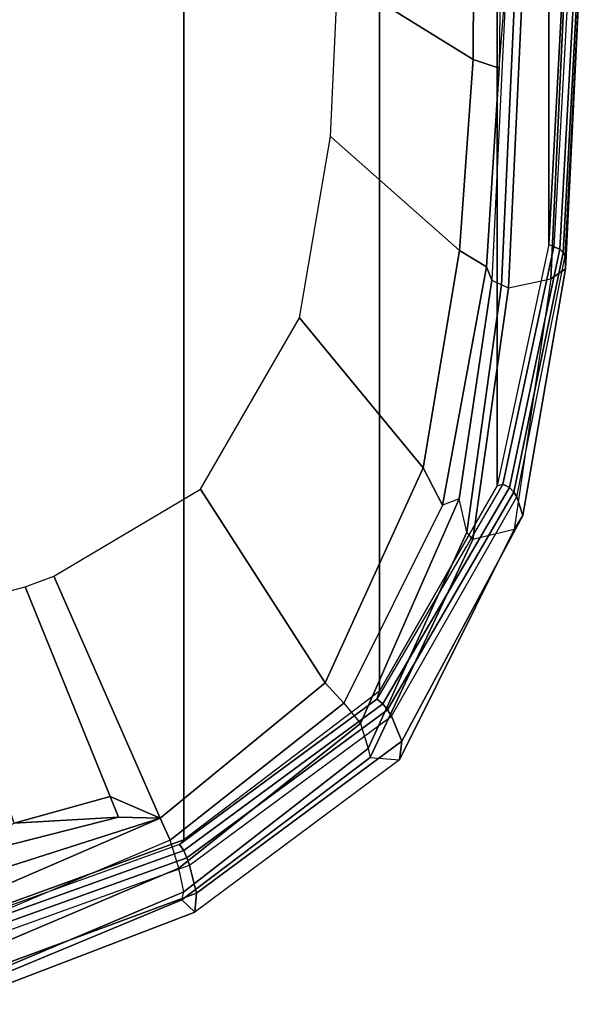
# Model space of a CAD drawing. Units: inches. Extents: x -61 to 81, y -31 to 78.
# Drawn here: x 4 to 7, y -14 to -9 of the extents above; entities that cross this region are included whole.
import ezdxf

# ---------------------------------------------------------------- set-up
doc = ezdxf.new("R2010")
doc.units = ezdxf.units.IN
doc.header["$MEASUREMENT"] = 0
for name, color, linetype in [('SEAT-FABRIC', 5, 'Continuous'), ('SEAT-FRAME', 5, 'Continuous'), ('SEAT-FRAMEEDGE', 5, 'Continuous')]:
    doc.layers.add(name, color=color, linetype=linetype)

# ---------------------------------------------------------------- blocks, each defined once
blk = doc.blocks.new('1COSM_HIGHBACK_ARMS_0T')
at = {"layer": 'SEAT-FABRIC'}
for points in [[(7.3337, -9.5511, 21.8628), (7.3337, 9.5511, 21.8628), (8.683, 9.0605, 21.4807), (8.683, -9.0605, 21.4807)], [(8.683, -9.0605, 21.4807), (8.683, 9.0605, 21.4807), (9.7381, 8.2597, 20.8131), (9.7381, -8.2597, 20.8131)], [(9.7381, -8.2597, 20.8131), (9.7381, 8.2597, 20.8131), (10.3708, 7.154, 20.0499), (10.3708, -7.154, 20.0499)], [(10.3708, -7.154, 20.0499), (10.3708, 7.154, 20.0499), (10.6491, 5.8543, 19.3799), (10.6491, -5.8543, 19.3799)], [(10.6491, -5.8543, 19.3799), (10.6491, 5.8543, 19.3799), (10.7252, 4.4467, 18.8972), (10.7252, -4.4467, 18.8972)]]:
    blk.add_3dface(points, dxfattribs=at)
at = {"layer": 'SEAT-FRAME'}
for points in [[(9.5139, -4.4051, 18.8323), (9.5134, -3.0307, 18.6525), (10.25, -3.2171, 18.4856), (10.2418, -4.8583, 18.8616)], [(10.2418, -4.8583, 18.8616), (10.25, -3.2171, 18.4856), (10.4018, -3.2272, 18.4563), (10.3823, -4.9045, 18.8538)], [(10.2418, -4.8583, 18.8616), (10.1694, -5.8865, 19.2148), (9.4731, -5.2729, 19.0432), (9.5139, -4.4051, 18.8323)], [(10.3823, -4.9045, 18.8538), (10.3133, -5.9745, 19.2364), (10.1694, -5.8865, 19.2148), (10.2418, -4.8583, 18.8616)], [(9.4731, -5.2729, 19.0432), (10.1694, -5.8865, 19.2148), (9.9729, -7.0561, 19.7357), (9.3076, -6.2486, 19.4081)], [(9.9729, -7.0561, 19.7357), (10.1694, -5.8865, 19.2148), (10.3133, -5.9745, 19.2364), (10.0766, -7.2573, 19.8344)], [(8.7733, -7.1719, 19.9424), (9.3076, -6.2486, 19.4081), (9.9729, -7.0561, 19.7357), (9.4456, -8.2149, 20.4276)], [(9.4456, -8.2149, 20.4276), (9.9729, -7.0561, 19.7357), (10.0766, -7.2573, 19.8344), (9.5458, -8.3252, 20.4992)], [(9.4456, -8.2149, 20.4276), (8.5564, -8.9445, 21.0115), (7.9834, -7.64, 20.2382), (8.7733, -7.1719, 19.9424)], [(7.8294, -7.6975, 20.2626), (7.9834, -7.64, 20.2382), (8.5564, -8.9445, 21.0115), (8.2879, -8.8277, 20.9698)], [(7.7702, -8.9707, 20.9696), (7.394, -7.8131, 20.2798), (7.8294, -7.6975, 20.2626), (8.2879, -8.8277, 20.9698)], [(9.5458, -8.3252, 20.4992), (8.6094, -9.0629, 21.1063), (8.5564, -8.9445, 21.0115), (9.4456, -8.2149, 20.4276)], [(8.3314, -8.9381, 21.0341), (7.7702, -8.9707, 20.9696), (8.2879, -8.8277, 20.9698), (8.3314, -8.9381, 21.0341)], [(8.2879, -8.8277, 20.9698), (8.2879, -8.8277, 20.9698), (8.5564, -8.9445, 21.0115), (8.3314, -8.9381, 21.0341)], [(7.3587, -9.3263, 21.2327), (7.3236, -9.1947, 21.0219), (8.3314, -8.9381, 21.0341), (8.5564, -8.9445, 21.0115)], [(7.3236, -9.1947, 21.0219), (7.3236, -9.1947, 21.0219), (7.7702, -8.9707, 20.9696), (8.3314, -8.9381, 21.0341)], [(7.3587, -9.3263, 21.2327), (7.3587, -9.3263, 21.2327), (8.5564, -8.9445, 21.0115), (7.3814, -9.4516, 21.3688)], [(7.4194, -9.5675, 21.4728), (7.3814, -9.4516, 21.3688), (8.5564, -8.9445, 21.0115), (8.6094, -9.0629, 21.1063)]]:
    blk.add_3dface(points, dxfattribs=at)
at = {"layer": 'SEAT-FRAMEEDGE'}
for points in [[(10.3823, -4.9045, 18.8538), (10.4225, -4.3976, 18.5329), (10.4414, -2.8778, 18.2464), (10.4018, -3.2272, 18.4563)], [(10.3432, -6.0454, 19.0854), (10.3133, -5.9745, 19.2364), (10.3823, -4.9045, 18.8538), (10.4225, -4.3976, 18.5329)], [(10.3432, -6.0454, 19.0854), (10.3951, -6.0705, 18.9695), (10.4709, -4.417, 18.4162), (10.4225, -4.3976, 18.5329)], [(10.3951, -6.0705, 18.9695), (10.4326, -6.0873, 18.9599), (10.5074, -4.4692, 18.4135), (10.4709, -4.417, 18.4162)], [(10.7252, -4.4467, 18.8972), (10.7547, -4.434, 18.8976), (10.6769, -5.866, 19.3894), (10.6491, -5.8543, 19.3799)], [(10.7547, -4.434, 18.8976), (10.6769, -5.866, 19.3894), (10.7096, -5.8791, 19.367), (10.787, -4.4411, 18.8723)], [(10.787, -4.4411, 18.8723), (10.7096, -5.8791, 19.367), (10.7271, -5.8964, 19.3309), (10.8039, -4.4515, 18.8334)], [(10.8039, -4.4515, 18.8334), (10.7271, -5.8964, 19.3309), (10.7376, -5.9142, 19.2923), (10.8137, -4.4625, 18.7921)], [(10.4326, -6.0873, 18.9599), (10.6603, -6.0392, 18.983), (10.7304, -4.5452, 18.4705), (10.5074, -4.4692, 18.4135)], [(10.7376, -5.9142, 19.2923), (10.8137, -4.4625, 18.7921), (10.8121, -4.508, 18.618), (10.739, -5.9855, 19.127)], [(10.739, -5.9855, 19.127), (10.8121, -4.508, 18.618), (10.7304, -4.5452, 18.4705), (10.6603, -6.0392, 18.983)], [(10.6769, -5.866, 19.3894), (10.6491, -5.8543, 19.3799), (10.3708, -7.154, 20.0499), (10.4015, -7.1448, 20.0552)], [(10.6769, -5.866, 19.3894), (10.4015, -7.1448, 20.0552), (10.437, -7.1633, 20.0439), (10.7096, -5.8791, 19.367)], [(10.7096, -5.8791, 19.367), (10.437, -7.1633, 20.0439), (10.4607, -7.1878, 20.0165), (10.7271, -5.8964, 19.3309)], [(10.7271, -5.8964, 19.3309), (10.4607, -7.1878, 20.0165), (10.478, -7.2128, 19.9851), (10.7376, -5.9142, 19.2923)], [(10.478, -7.2128, 19.9851), (10.7376, -5.9142, 19.2923), (10.739, -5.9855, 19.127), (10.5105, -7.3133, 19.8393)], [(10.1673, -7.2241, 19.6377), (10.0766, -7.2573, 19.8344), (10.3133, -5.9745, 19.2364), (10.3432, -6.0454, 19.0854)], [(10.5105, -7.3133, 19.8393), (10.739, -5.9855, 19.127), (10.6603, -6.0392, 18.983), (10.4622, -7.3887, 19.6918)], [(10.2088, -7.4033, 19.6161), (10.1673, -7.2241, 19.6377), (10.3432, -6.0454, 19.0854), (10.3951, -6.0705, 18.9695)], [(10.4622, -7.3887, 19.6918), (10.2412, -7.4435, 19.6304), (10.4326, -6.0873, 18.9599), (10.6603, -6.0392, 18.983)], [(10.2412, -7.4435, 19.6304), (10.2088, -7.4033, 19.6161), (10.3951, -6.0705, 18.9695), (10.4326, -6.0873, 18.9599)], [(10.4015, -7.1448, 20.0552), (9.7229, -8.3025, 20.8655), (9.7555, -8.3276, 20.8708), (10.437, -7.1633, 20.0439)], [(10.3708, -7.154, 20.0499), (10.4015, -7.1448, 20.0552), (9.7229, -8.3025, 20.8655), (9.7381, -8.2597, 20.8131)], [(10.437, -7.1633, 20.0439), (9.7555, -8.3276, 20.8708), (9.7812, -8.3608, 20.8582), (10.4607, -7.1878, 20.0165)], [(10.4607, -7.1878, 20.0165), (9.7812, -8.3608, 20.8582), (9.8022, -8.3944, 20.8397), (10.478, -7.2128, 19.9851)], [(9.5458, -8.3252, 20.4992), (9.6345, -8.4346, 20.4028), (10.1673, -7.2241, 19.6377), (10.0766, -7.2573, 19.8344)], [(9.6345, -8.4346, 20.4028), (9.6773, -8.5695, 20.393), (10.2088, -7.4033, 19.6161), (10.1673, -7.2241, 19.6377)], [(9.8022, -8.3944, 20.8397), (10.478, -7.2128, 19.9851), (10.5105, -7.3133, 19.8393), (9.8585, -8.529, 20.7342)], [(9.8585, -8.529, 20.7342), (10.5105, -7.3133, 19.8393), (10.4622, -7.3887, 19.6918), (9.8456, -8.6289, 20.594)], [(9.6773, -8.5695, 20.393), (9.6875, -8.6165, 20.4298), (10.2412, -7.4435, 19.6304), (10.2088, -7.4033, 19.6161)], [(9.6875, -8.6165, 20.4298), (9.8456, -8.6289, 20.594), (10.4622, -7.3887, 19.6918), (10.2412, -7.4435, 19.6304)], [(9.7229, -8.3025, 20.8655), (9.7381, -8.2597, 20.8131), (8.683, -9.0605, 21.4807), (8.6613, -9.0857, 21.5213)], [(8.6566, -9.2138, 21.0453), (8.6094, -9.0629, 21.1063), (9.5458, -8.3252, 20.4992), (9.6345, -8.4346, 20.4028)], [(9.7229, -8.3025, 20.8655), (8.6613, -9.0857, 21.5213), (8.6834, -9.1186, 21.534), (9.7555, -8.3276, 20.8708)], [(9.7555, -8.3276, 20.8708), (8.6834, -9.1186, 21.534), (8.7008, -9.1583, 21.5275), (9.7812, -8.3608, 20.8582)], [(9.7812, -8.3608, 20.8582), (8.7008, -9.1583, 21.5275), (8.7149, -9.1975, 21.5141), (9.8022, -8.3944, 20.8397)], [(8.7149, -9.1975, 21.5141), (9.8022, -8.3944, 20.8397), (9.8585, -8.529, 20.7342), (8.7527, -9.3486, 21.4239)], [(8.6831, -9.3414, 21.0351), (8.6566, -9.2138, 21.0453), (9.6345, -8.4346, 20.4028), (9.6773, -8.5695, 20.393)], [(8.7527, -9.3486, 21.4239), (9.8585, -8.529, 20.7342), (9.8456, -8.6289, 20.594), (8.7436, -9.4494, 21.2841)], [(8.674, -9.3844, 21.0713), (8.6831, -9.3414, 21.0351), (9.6773, -8.5695, 20.393), (9.6875, -8.6165, 20.4298)], [(8.7436, -9.4494, 21.2841), (8.674, -9.3844, 21.0713), (9.6875, -8.6165, 20.4298), (9.8456, -8.6289, 20.594)], [(8.683, -9.0605, 21.4807), (8.6613, -9.0857, 21.5213), (7.3799, -9.5467, 21.8846), (7.3337, -9.5511, 21.8628)], [(7.4194, -9.5675, 21.4728), (7.3786, -9.7548, 21.4525), (8.6566, -9.2138, 21.0453), (8.6094, -9.0629, 21.1063)], [(8.6613, -9.0857, 21.5213), (7.3799, -9.5467, 21.8846), (7.3925, -9.5805, 21.9052), (8.6834, -9.1186, 21.534)], [(8.6834, -9.1186, 21.534), (7.3925, -9.5805, 21.9052), (7.4036, -9.6228, 21.9069), (8.7008, -9.1583, 21.5275)], [(8.7008, -9.1583, 21.5275), (7.4036, -9.6228, 21.9069), (7.4134, -9.6651, 21.9012), (8.7149, -9.1975, 21.5141)], [(7.3786, -9.7548, 21.4525), (7.4064, -9.8793, 21.4559), (8.6831, -9.3414, 21.0351), (8.6566, -9.2138, 21.0453)], [(7.4134, -9.6651, 21.9012), (8.7149, -9.1975, 21.5141), (8.7527, -9.3486, 21.4239), (7.4437, -9.8307, 21.8375)], [(7.4064, -9.8793, 21.4559), (7.4062, -9.9096, 21.488), (8.674, -9.3844, 21.0713), (8.6831, -9.3414, 21.0351)], [(7.4062, -9.9096, 21.488), (7.4492, -9.9466, 21.7097), (8.7436, -9.4494, 21.2841), (8.674, -9.3844, 21.0713)], [(7.4437, -9.8307, 21.8375), (8.7527, -9.3486, 21.4239), (8.7436, -9.4494, 21.2841), (7.4492, -9.9466, 21.7097)]]:
    blk.add_3dface(points, dxfattribs=at)

msp = doc.modelspace()

# ---------------------------------------------------------------- block references
msp.add_blockref('1COSM_HIGHBACK_ARMS_0T', (-3.5744, -4.2363))

doc.saveas('drawing.dxf')
